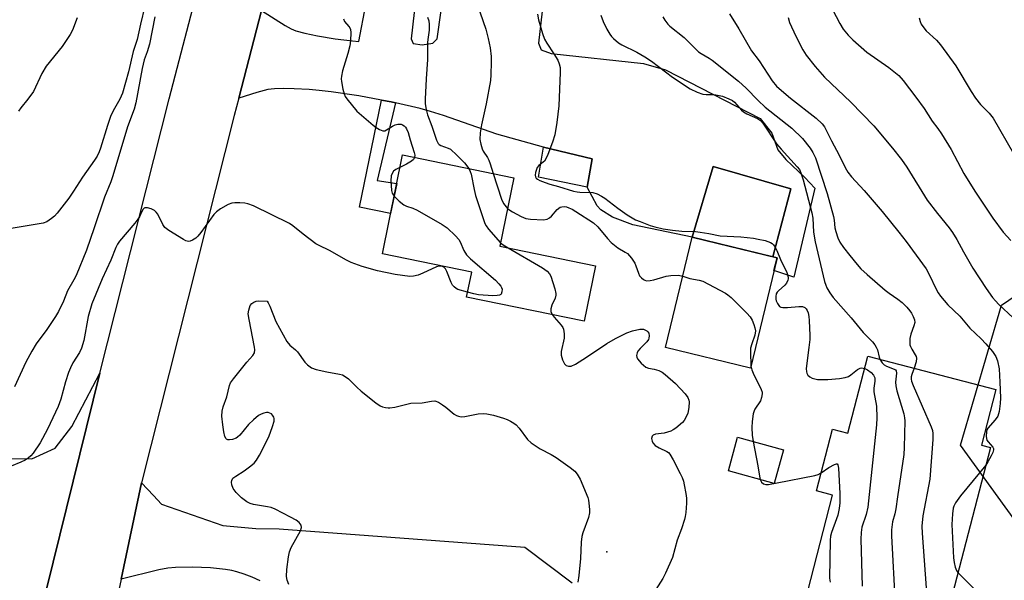
# Model space of a CAD drawing. Units: inches. Extents: x 1249764 to 1255763, y 505455 to 509455.
# Drawn here: x 1250586 to 1250879, y 505896 to 506062 of the extents above; entities that cross this region are included whole.
import ezdxf

# ---------------------------------------------------------------- set-up
doc = ezdxf.new("R2010")
doc.units = ezdxf.units.IN
doc.header["$MEASUREMENT"] = 0
for name, color, linetype in [('BLDG-Footprint', 5, 'Continuous'), ('ELEV-Spot Elevation', 7, 'Continuous'), ('NTRL-Trees', 3, 'Continuous'), ('TRANS-Driveway', 251, 'Continuous'), ('TRANS-Non Street Sidewalk', 7, 'Continuous'), ('TRANS-Road', 130, 'Continuous'), ('Undefined', 1, 'Continuous')]:
    doc.layers.add(name, color=color, linetype=linetype)

msp = doc.modelspace()

# ---------------------------------------------------------------- linework, layer by layer
at = {"layer": 'BLDG-Footprint'}
for points, elevation in [([(1250757.27, 505989.23), (1250753.92, 505972.77), (1250718.87, 505979.92), (1250720.39, 505987.34), (1250693.81, 505992.76), (1250699.81, 506022.19), (1250732.94, 506015.44), (1250728.78, 505995.04)], 310.89), ([(1250811.31, 505991.64), (1250803.36, 505958.8), (1250778.11, 505964.91), (1250786.06, 505997.75)], 341.36), ([(1250876.46, 505952.47), (1250872.17, 505935.89), (1250874.79, 505935.21), (1250860.14, 505878.62), (1250854.83, 505880), (1250849.27, 505858.51), (1250841.32, 505860.57), (1250838.21, 505848.58), (1250812.81, 505855.15), (1250815.84, 505866.87), (1250813.96, 505867.36), (1250827.85, 505921.02), (1250823.01, 505922.27), (1250827.77, 505940.66), (1250832.41, 505939.46), (1250838.33, 505962.34)], 303.12), ([(1250813.24, 505934.52), (1250810.47, 505924.5), (1250796.8, 505928.27), (1250799.57, 505938.29)], 308.49)]:
    msp.add_lwpolyline(points, close=True, dxfattribs=dict(at, elevation=elevation))
at = {"layer": 'ELEV-Spot Elevation'}
msp.add_point((1250760.64, 505904.11, 311.99), dxfattribs=at)
at = {"layer": 'NTRL-Trees'}
msp.add_polyline3d([(1250902.4, 505885.53, 0), (1250865.95, 505935.88, 0), (1250878.1, 505977.55, 0), (1250921.5, 506007.06, 0)], dxfattribs=at)
at = {"layer": 'TRANS-Driveway'}
for points in [[(1250704.58, 506076), (1250702.35, 506056.75), (1250702.94, 506055.39), (1250705.67, 506054.92), (1250708.87, 506055.5), (1250710.09, 506056.71), (1250712.49, 506073.71)], [(1250742.1, 506071.07), (1250740.32, 506055.43), (1250741.06, 506053.45), (1250744.09, 506052.36), (1250771.58, 506049.43), (1250778.1, 506047.56), (1250806.27, 506033.07), (1250809.74, 506028.64), (1250811.52, 506023.76), (1250813.94, 506020.86), (1250819.52, 506015.5), (1250822.54, 506012.28), (1250816.27, 505985.88), (1250810.38, 505987.83), (1250811.31, 505991.64), (1250810.06, 505991.94), (1250815.43, 506012.11), (1250792.28, 506018.73), (1250786.06, 505997.75), (1250768.36, 506001.41), (1250762.3, 506003.74), (1250758.82, 506005.89), (1250757.76, 506007.11), (1250754.76, 506012.59), (1250756.28, 506021.04), (1250741.75, 506024.48), (1250727.89, 506028.43), (1250712, 506033.93), (1250708.12, 506035.16), (1250705.04, 506036.02), (1250697.7, 506037.67), (1250696.44, 506037.96), (1250693.55, 506038.5), (1250686.84, 506039.76), (1250678.58, 506041), (1250675.03, 506041.4), (1250672.01, 506041.64), (1250667.53, 506041.86), (1250664.34, 506041.93), (1250661.67, 506041.85), (1250659.69, 506041.63), (1250656.42, 506040.81), (1250651.04, 506039.07), (1250657.8, 506065.19), (1250664.9, 506060.7), (1250666.63, 506059.75), (1250668.03, 506059.14), (1250670.68, 506058.39), (1250674.54, 506057.62), (1250679.76, 506056.79), (1250684.93, 506056.11), (1250686.81, 506055.91), (1250688.91, 506066.85)], [(1250657.42, 505895.53), (1250655.06, 505896.58), (1250652.71, 505897.5), (1250650.5, 505898.23), (1250648.97, 505898.61), (1250647.12, 505898.94), (1250642.65, 505899.41), (1250637.29, 505899.62), (1250632.21, 505899.52), (1250629.99, 505899.27), (1250627.22, 505898.75), (1250616.05, 505896.05), (1250622.12, 505924.65), (1250625.63, 505920.88), (1250628.09, 505918.37), (1250646.29, 505912.02), (1250656.09, 505911.08), (1250663.07, 505911.03), (1250736.24, 505905.51), (1250750.33, 505894.95)]]:
    msp.add_lwpolyline(points, dxfattribs=at)
for points in [[(1250754.76, 506012.59), (1250740.24, 506015.61), (1250741.75, 506024.48), (1250756.28, 506021.04)], [(1250810.06, 505991.94), (1250786.06, 505997.75), (1250792.28, 506018.73), (1250815.43, 506012.11)]]:
    msp.add_lwpolyline(points, close=True, dxfattribs=at)
at = {"layer": 'TRANS-Non Street Sidewalk'}
msp.add_lwpolyline([(1250697.7, 506037.67), (1250692.29, 506014.61), (1250698.09, 506013.75), (1250696.26, 506004.8), (1250686.98, 506006.72), (1250693.55, 506038.5), (1250696.44, 506037.96)], close=True, dxfattribs=at)
at = {"layer": 'TRANS-Road'}
for points in [[(1250587.84, 505869), (1250609.73, 505957.29), (1250630.34, 506038.93), (1250639.72, 506075.13), (1250649.16, 506111.32), (1250658.63, 506147.5), (1250667.98, 506183.72), (1250681.33, 506237.43)], [(1250700.97, 506233.55), (1250698.54, 506223.78), (1250692.97, 506201.28), (1250687.37, 506178.79), (1250678.03, 506142.56), (1250668.54, 506106.38), (1250659.09, 506070.18), (1250657.8, 506065.19), (1250651.04, 506039.07), (1250649.72, 506033.96), (1250622.12, 505924.65), (1250616.05, 505896.05), (1250603.13, 505835.19)], [(1250569.12, 505931.87), (1250589.46, 505931.79), (1250596.36, 505934.98), (1250601.33, 505941.48), (1250609.73, 505957.29), (1250587.84, 505869)]]:
    msp.add_lwpolyline(points, dxfattribs=at)
at = {"layer": 'Undefined'}
for points, elevation in [([(1250623.07, 506066.46), (1250621.79, 506061.06), (1250620.83, 506056.55), (1250619.61, 506052.94), (1250618.24, 506046.89), (1250616.43, 506040.59), (1250615.7, 506038.75), (1250613.71, 506035.37), (1250612.85, 506033.61), (1250611.94, 506031.01), (1250609.88, 506024.23), (1250609.47, 506023.15), (1250608.86, 506021.84), (1250608.09, 506020.61), (1250604.53, 506015.64), (1250601.91, 506011.47), (1250600.44, 506009.37), (1250596.98, 506004.84), (1250596.2, 506004.01), (1250595.34, 506003.27), (1250593.95, 506002.31), (1250592.87, 506001.92), (1250582.72, 506000.18)], 316), ([(1250722.02, 506067.05), (1250724.57, 506059.58), (1250725.34, 506056.82), (1250725.89, 506054.05), (1250726.15, 506051.5), (1250726.21, 506049.79), (1250726.13, 506046.05), (1250725.99, 506044.34), (1250724.66, 506037.42), (1250723.28, 506031.13), (1250722.94, 506028.83), (1250722.85, 506026.82), (1250723.07, 506025.41), (1250723.47, 506024.03), (1250723.85, 506023.28), (1250725.12, 506021.41), (1250725.54, 506020.65), (1250725.94, 506019.57), (1250726.75, 506016.7)], 308), ([(1250826.81, 506067.35), (1250829.94, 506061.33), (1250831.02, 506059.66), (1250832.42, 506057.87), (1250833.89, 506056.46), (1250838.05, 506052.78), (1250844.54, 506048.18), (1250847.51, 506045.8), (1250848.83, 506044.38), (1250852.65, 506039.44), (1250855.08, 506036.04), (1250857.45, 506032.27), (1250859.13, 506030.12), (1250860.29, 506028.44), (1250863.11, 506023.84), (1250866.86, 506016.69), (1250870.17, 506011.44), (1250875.55, 506003.42), (1250878.56, 505999.27), (1250880.88, 505996.77)], 296), ([(1250739.98, 506064.07), (1250740.31, 506062.36), (1250741.49, 506058.34), (1250742.11, 506056.67), (1250742.81, 506055.43), (1250744.84, 506052.32), (1250745.99, 506050.35), (1250746.47, 506049.33), (1250746.7, 506048.21), (1250746.73, 506046.73), (1250746.31, 506036.86), (1250745.76, 506031.83), (1250745.13, 506028.22), (1250744.43, 506025.98), (1250743.07, 506022.35), (1250742.49, 506021.01), (1250742.02, 506020.32), (1250740.34, 506019.1), (1250739.9, 506018.49), (1250739.43, 506016.94), (1250739.33, 506016.16), (1250739.37, 506015.69), (1250739.58, 506015.3), (1250739.96, 506015), (1250740.69, 506014.62), (1250742.3, 506013.98), (1250743.69, 506013.51), (1250746.22, 506012.82), (1250750.73, 506011.45), (1250751.83, 506011.19), (1250752.62, 506011.1), (1250756.43, 506011.02), (1250757.78, 506010.61), (1250759.06, 506009.98), (1250760.04, 506009.39), (1250763.86, 506006.41), (1250766.63, 506004.42), (1250768.15, 506003.49), (1250769.2, 506002.94), (1250770.55, 506002.38), (1250773.55, 506001.22), (1250774.92, 506000.79), (1250777.37, 506000.22), (1250780.14, 505999.8), (1250782.99, 505999.53), (1250786.98, 505999.41), (1250788.41, 505999.28), (1250790.98, 505998.86), (1250794.34, 505998.14), (1250800.54, 505997.83), (1250804.26, 505997.43), (1250805.7, 505997.19), (1250807.74, 505996.73), (1250809.39, 505996.17), (1250809.83, 505995.86), (1250810.2, 505995.48), (1250810.69, 505994.81), (1250811.25, 505993.83), (1250812.36, 505991.11), (1250814.2, 505987.19), (1250814.61, 505985.88), (1250814.62, 505985.38), (1250814.54, 505984.91), (1250814.11, 505984.04), (1250813.6, 505983.46), (1250811.69, 505981.83), (1250811.33, 505981.4), (1250811.07, 505980.92), (1250810.89, 505980.13), (1250810.89, 505979.32), (1250811.03, 505978.78), (1250811.38, 505978), (1250812.01, 505977.15), (1250812.45, 505976.91), (1250812.97, 505976.81), (1250814.44, 505976.84), (1250817.78, 505977.17), (1250818.9, 505977.1), (1250819.59, 505976.78), (1250819.99, 505976.4), (1250820.27, 505975.96), (1250820.54, 505975.23), (1250820.76, 505974.15), (1250820.88, 505972.98), (1250821.08, 505968.53), (1250821.03, 505967.34), (1250820.79, 505964.96), (1250819.96, 505958.73), (1250820.02, 505957.69), (1250820.15, 505957.26), (1250820.49, 505956.69), (1250821.04, 505956.2), (1250821.73, 505955.82), (1250822.5, 505955.56), (1250823.33, 505955.43), (1250826.45, 505955.37), (1250829.88, 505955.71), (1250831.57, 505955.96), (1250832.6, 505956.32), (1250833.25, 505956.75), (1250835.26, 505958.36), (1250835.99, 505958.77), (1250836.48, 505958.86), (1250837.38, 505958.7)], 306), ([(1250758.81, 506063.77), (1250759.51, 506061.91), (1250760.66, 506059.58), (1250761.5, 506058.09), (1250761.98, 506057.42), (1250762.56, 506056.81), (1250764.1, 506055.54), (1250765.11, 506054.97), (1250769.55, 506052.79), (1250771.95, 506051.43), (1250773.89, 506050.1), (1250780.13, 506045.3), (1250785.45, 506041.88), (1250787.54, 506040.89), (1250789.16, 506040.3), (1250790.21, 506040.17), (1250792.27, 506040.2), (1250793.09, 506040.12), (1250795.06, 506039.65), (1250796.98, 506038.93), (1250798, 506038.37), (1250798.63, 506037.86), (1250800.71, 506035.57), (1250801.33, 506035.01), (1250802.31, 506034.44), (1250805.46, 506033.01), (1250806.34, 506032.41), (1250807.05, 506031.67), (1250811.17, 506025.52), (1250812.54, 506023.9), (1250817.33, 506018.69), (1250817.93, 506017.83), (1250818.38, 506016.88), (1250819.08, 506014.8), (1250821.65, 506005.02), (1250821.91, 506003.43), (1250822.19, 505999.22), (1250822.63, 505996.37), (1250825.46, 505984.61), (1250825.79, 505983.48), (1250826.14, 505982.69), (1250826.99, 505981.21), (1250827.98, 505979.81), (1250833.36, 505973.77), (1250836.93, 505969.41), (1250839.68, 505966.61), (1250840.42, 505965.75), (1250840.84, 505965.05), (1250841.15, 505964.28), (1250841.65, 505962.07), (1250841.89, 505961.42)], 304), ([(1250777.34, 506063.32), (1250777.9, 506062.31), (1250778.74, 506061.12), (1250779.35, 506060.5), (1250783.67, 506057.16), (1250787.11, 506053.67), (1250787.96, 506052.9), (1250788.73, 506052.37), (1250791.06, 506051.02), (1250792.01, 506050.36), (1250799.84, 506044.12), (1250802.1, 506042.06), (1250805.69, 506038.36), (1250807.74, 506036.46), (1250815.74, 506030.14), (1250818.83, 506027.09), (1250821.16, 506024.2), (1250821.94, 506022.96), (1250822.71, 506021.39), (1250826.18, 506010.75), (1250828.1, 506003.9), (1250828.3, 506002.82), (1250828.54, 506000.56), (1250828.79, 505999.45), (1250829.39, 505997.55), (1250830.01, 505996.3), (1250831.1, 505994.68), (1250832.97, 505992.25), (1250835.13, 505989.59), (1250836.27, 505988.32), (1250838.13, 505986.6), (1250843.47, 505982.03), (1250844.63, 505981.13), (1250847.27, 505979.3), (1250848.53, 505978.29), (1250849.92, 505976.88), (1250850.84, 505975.82), (1250851.31, 505975.13), (1250851.83, 505974.16), (1250852.21, 505973.16), (1250852.28, 505972.39), (1250852.03, 505971.35), (1250851.1, 505968.93), (1250850.85, 505967.59), (1250850.78, 505966.5), (1250850.86, 505965.7), (1250851.01, 505965.2), (1250851.39, 505964.45), (1250852.45, 505962.75), (1250852.67, 505962.24), (1250852.78, 505961.74), (1250852.72, 505960.69), (1250852.08, 505958.78)], 302), ([(1250797.14, 506064.21), (1250799.95, 506059.69), (1250803.69, 506053.17), (1250805.97, 506050.16), (1250809.84, 506044.22), (1250811.12, 506042.71), (1250812.6, 506041.34), (1250815.28, 506039.1), (1250822.92, 506033.12), (1250824.72, 506031.42), (1250825.38, 506030.53), (1250825.94, 506029.55), (1250827.48, 506026.45), (1250829.77, 506022.15), (1250831.53, 506018.48), (1250832.34, 506017.09), (1250833.45, 506015.72), (1250837.24, 506011.58), (1250842.63, 506005.34), (1250847.56, 505999.26), (1250849.73, 505996.47), (1250855.68, 505988.33), (1250856.82, 505986.29), (1250858.45, 505982.72), (1250859.28, 505981.19), (1250859.91, 505980.22), (1250862.15, 505977.58), (1250865.66, 505974.23), (1250868.7, 505970.68), (1250872.06, 505967.5), (1250873.49, 505966.01), (1250875.46, 505963.78), (1250876.44, 505962.29), (1250876.96, 505960.97), (1250877.37, 505958.54), (1250877.64, 505954.58), (1250877.77, 505949.99), (1250877.72, 505948.26), (1250877.41, 505945.92), (1250877.03, 505944.53), (1250876.26, 505943.38), (1250874.04, 505940.91), (1250873.78, 505940.46), (1250873.62, 505939.93), (1250873.55, 505938.5), (1250873.78, 505937.41), (1250874.16, 505936.84), (1250875.54, 505935.29), (1250875.71, 505934.87), (1250875.75, 505934.46), (1250875.55, 505933.7), (1250875.07, 505932.67), (1250874.08, 505930.9), (1250873.42, 505929.94)], 300), ([(1250682.2, 506062.67), (1250682.57, 506061.94), (1250683.84, 506060.44), (1250684.13, 506059.98), (1250684.29, 506059.48), (1250684.37, 506058.67), (1250684.33, 506056.1), (1250684.17, 506054.68), (1250683.54, 506052.38), (1250681.95, 506047.27), (1250681.63, 506045.67), (1250681.58, 506044.88), (1250681.65, 506044.03), (1250682.06, 506041.76), (1250682.41, 506040.37), (1250682.74, 506039.59), (1250683.22, 506038.86), (1250686.24, 506035.22), (1250691.04, 506031.04), (1250691.96, 506030.35), (1250692.94, 506029.77), (1250693.91, 506029.38), (1250694.58, 506029.41), (1250696.86, 506030.81), (1250697.62, 506031.17), (1250698.41, 506031.39), (1250699.38, 506031.32), (1250699.83, 506031.15), (1250700.29, 506030.84), (1250700.68, 506030.45), (1250701.01, 506029.98), (1250701.46, 506028.9), (1250702.09, 506026.66), (1250703.3, 506022.98), (1250703.44, 506022.14), (1250703.37, 506021.46)], 312), ([(1250707.21, 506063.22), (1250707.61, 506062.07), (1250707.75, 506060.98), (1250707.75, 506059.32), (1250707.39, 506057.2), (1250707.26, 506055.8), (1250707.22, 506054.1), (1250707.28, 506050.57), (1250706.84, 506044.86), (1250706.51, 506038.79), (1250706.54, 506037.37), (1250706.8, 506035.73), (1250707.24, 506034.14), (1250708.57, 506030.74), (1250709.91, 506026.64), (1250710.38, 506025.65), (1250710.74, 506025.28), (1250711.19, 506025), (1250713.36, 506024.26), (1250714.06, 506023.9), (1250714.52, 506023.56), (1250715.58, 506022.57), (1250718.21, 506019.84), (1250719.52, 506018.17)], 310), ([(1250814.61, 506063.13), (1250814.98, 506061.63), (1250815.55, 506060.29), (1250816.96, 506057.37), (1250818.98, 506053.49), (1250820.01, 506051.91), (1250822.61, 506048.52), (1250825.45, 506045.31), (1250833.27, 506037.91), (1250840.1, 506030.84), (1250845.69, 506024.23), (1250848.31, 506020.81), (1250849.89, 506018.52), (1250855.98, 506008.78), (1250859.03, 506004.82), (1250862.52, 506000.54), (1250863.49, 505999.17), (1250864.81, 505997.05), (1250866.84, 505993.35), (1250869.61, 505988.57), (1250873.57, 505982.5), (1250875.46, 505979.8), (1250876.31, 505978.77), (1250877.29, 505977.76), (1250885.82, 505969.82)], 298), ([(1250853.62, 506063), (1250853.87, 506061.87), (1250854.22, 506061.14), (1250854.98, 506059.97), (1250855.67, 506059.1), (1250858.75, 506056.31), (1250859.94, 506054.94), (1250864.52, 506048.69), (1250869.05, 506041.1), (1250870.4, 506039.06), (1250871.86, 506037.23), (1250874.39, 506034.67), (1250875.59, 506033.11), (1250881.68, 506022.61)], 294), ([(1250703.37, 506021.46), (1250703.05, 506020.82), (1250702.47, 506020.31), (1250701.02, 506019.44), (1250699.05, 506018.49)], 312), ([(1250699.05, 506018.49), (1250697.83, 506017.87), (1250697.15, 506017.38), (1250696.68, 506016.72), (1250696.41, 506015.95), (1250696.33, 506014.52), (1250696.48, 506011.62), (1250696.69, 506010.83), (1250697.31, 506009.95)], 312), ([(1250719.52, 506018.17), (1250719.97, 506017.32), (1250720.23, 506016.51), (1250721.1, 506011.9), (1250721.53, 506010.19), (1250724.29, 506001.85), (1250724.7, 506001.09), (1250725.4, 506000.16), (1250728.99, 505996.1)], 310), ([(1250726.75, 506016.7), (1250729.22, 506009.01), (1250729.89, 506007.78), (1250731.08, 506006.32)], 308), ([(1250697.31, 506009.95), (1250698.83, 506008.47), (1250700.19, 506007.37), (1250700.96, 506007), (1250702.88, 506006.37), (1250704.19, 506005.73), (1250711.63, 506001.56), (1250713.06, 506000.56), (1250715.62, 505998.12), (1250716.58, 505997.04), (1250716.99, 505996.34), (1250718.04, 505993.76), (1250718.81, 505992.52), (1250720.07, 505991.31), (1250727.46, 505984.92), (1250728.51, 505983.88), (1250729.06, 505983.21), (1250729.31, 505982.73), (1250729.42, 505982.24), (1250729.4, 505981.49), (1250729.18, 505980.84), (1250729.05, 505980.68), (1250728.7, 505980.48), (1250728.01, 505980.35), (1250726.67, 505980.34), (1250722.47, 505980.6), (1250721.03, 505980.89), (1250719.17, 505981.37)], 312), ([(1250731.08, 506006.32), (1250731.75, 506005.73), (1250732.5, 506005.27), (1250735.16, 506003.91), (1250736.52, 506003.32), (1250737.94, 506003.08), (1250741.73, 506002.95), (1250742.82, 506003.08), (1250743.53, 506003.45), (1250744.14, 506004.02), (1250745.88, 506005.99), (1250746.75, 506006.65), (1250747.25, 506006.81), (1250748.05, 506006.85), (1250748.57, 506006.77), (1250749.32, 506006.51), (1250750.28, 506006.06), (1250751.41, 506005.39), (1250756.65, 506002.04), (1250757.94, 506000.87), (1250760.78, 505997.4), (1250761.94, 505996.19), (1250763.89, 505994.59), (1250766.13, 505993.31), (1250766.77, 505992.84), (1250767.92, 505991.52), (1250768.91, 505990.05), (1250769.28, 505989.25), (1250770.01, 505987), (1250770.38, 505986.23), (1250770.9, 505985.64), (1250771.52, 505985.16), (1250771.97, 505984.92), (1250772.46, 505984.79), (1250773.53, 505984.82), (1250774.65, 505985.05), (1250778.28, 505986.13), (1250779.64, 505986.39), (1250781.94, 505986.4), (1250783.26, 505986.18)], 308), ([(1250728.99, 505996.1), (1250729.79, 505995.45), (1250731.29, 505994.53)], 310), ([(1250731.29, 505994.53), (1250741.49, 505988.58), (1250742.84, 505987.6), (1250743.58, 505986.83), (1250743.91, 505986.16), (1250745.15, 505982.4), (1250745.45, 505981.03), (1250745.42, 505980.47), (1250745.21, 505979.65), (1250744.27, 505977.52), (1250743.93, 505976.41), (1250743.96, 505975.61), (1250744.32, 505974.73)], 310), ([(1250783.26, 505986.18), (1250785.36, 505985.41), (1250788.12, 505984.96), (1250789.21, 505984.64), (1250795.96, 505981.08), (1250796.69, 505980.61), (1250797.59, 505979.83), (1250802.28, 505975.18), (1250803.27, 505974.07), (1250803.85, 505973.1), (1250804.39, 505971.8), (1250804.73, 505970.74), (1250804.85, 505969.93), (1250804.65, 505968.59), (1250803.74, 505966.05), (1250803.4, 505964.71), (1250803.35, 505963.54), (1250803.52, 505959.45)], 308), ([(1250665.96, 505894.39), (1250665.45, 505895.71), (1250665.24, 505896.8), (1250665.39, 505898.85), (1250665.89, 505902.69), (1250666.15, 505904.14), (1250666.7, 505905.47), (1250669.41, 505910.35), (1250669.75, 505911.4), (1250669.63, 505912.08), (1250669.08, 505912.87), (1250668.14, 505913.56), (1250666.43, 505914.51), (1250661.9, 505916.8), (1250660.66, 505917.29), (1250659.62, 505917.58), (1250655.43, 505918.2), (1250654.42, 505918.55), (1250653.47, 505919.02), (1250651.91, 505920.19), (1250650.25, 505921.78), (1250649.39, 505922.96), (1250649.04, 505924.04), (1250648.94, 505924.87), (1250648.98, 505925.38), (1250649.34, 505926.02), (1250650.19, 505926.69), (1250652.63, 505928.23), (1250654.3, 505929.42), (1250655.65, 505930.52), (1250656.38, 505931.39), (1250657.22, 505932.91), (1250660, 505938.37), (1250661.1, 505941.39), (1250661.55, 505943.06), (1250661.58, 505943.78), (1250661.48, 505944.22), (1250661.13, 505944.83), (1250660.77, 505945.18), (1250660.34, 505945.44), (1250659.85, 505945.57), (1250659.32, 505945.57), (1250658.52, 505945.4), (1250657.73, 505945.1), (1250656.98, 505944.69), (1250655.41, 505943.42), (1250653.98, 505941.98), (1250651.34, 505938.87), (1250650.72, 505938.26), (1250650.27, 505937.94), (1250649.19, 505937.57), (1250648.35, 505937.46), (1250647.84, 505937.48), (1250647.41, 505937.63), (1250647.26, 505937.79), (1250646.93, 505938.47), (1250646.61, 505939.89), (1250646.31, 505941.93), (1250646.06, 505944.54), (1250646.07, 505945.99), (1250646.37, 505947.3), (1250647.48, 505950.24), (1250648.3, 505953.66), (1250648.64, 505954.38), (1250649.47, 505955.56), (1250653.48, 505960.57), (1250655.25, 505962.53), (1250655.74, 505963.38), (1250655.81, 505964.19), (1250655.7, 505965.06), (1250654.11, 505973.25), (1250653.9, 505974.97), (1250654.06, 505976.08), (1250654.49, 505977.4), (1250654.93, 505978.02), (1250655.54, 505978.44), (1250656.27, 505978.69), (1250656.89, 505978.77), (1250659.51, 505978.73), (1250659.86, 505978.19), (1250660.31, 505977.23), (1250662.13, 505972.62), (1250665.39, 505966.7), (1250666.25, 505965.59), (1250667.9, 505964.26), (1250668.56, 505963.63), (1250670.77, 505960.57), (1250671.55, 505959.73), (1250672.75, 505958.92), (1250674.11, 505958.38), (1250677.29, 505957.66), (1250681.08, 505957.04), (1250681.91, 505956.79), (1250682.4, 505956.54), (1250683.75, 505955.56), (1250686.16, 505953.14), (1250687.45, 505951.97), (1250691.9, 505948.47), (1250693.11, 505947.62), (1250693.88, 505947.28), (1250694.69, 505947.06), (1250695.51, 505946.94), (1250696.07, 505946.94), (1250697.47, 505947.2), (1250702.26, 505948.36), (1250705.7, 505948.44), (1250708.47, 505949), (1250709.45, 505949.04), (1250710.49, 505948.66), (1250711.74, 505947.91), (1250712.69, 505947.21), (1250715.2, 505945.13), (1250715.92, 505944.66), (1250716.43, 505944.46), (1250717.24, 505944.34), (1250718.37, 505944.37), (1250722.35, 505945.17), (1250723.77, 505945.31), (1250724.91, 505945.21), (1250726.9, 505944.85), (1250729.89, 505943.95), (1250730.95, 505943.55), (1250731.98, 505943.02), (1250732.97, 505942.42), (1250733.64, 505941.89), (1250734.52, 505940.9), (1250737.05, 505937.52), (1250738.06, 505936.53), (1250740.75, 505934.77), (1250744.06, 505933.1), (1250745.54, 505932.19), (1250749.7, 505929.28), (1250751.05, 505928.11), (1250751.84, 505927.25), (1250752.66, 505925.73), (1250754.93, 505920.31), (1250755.14, 505919.48), (1250755.41, 505917.76), (1250755.51, 505916.61), (1250755.5, 505915.76), (1250755.17, 505914.39), (1250753.5, 505909.83), (1250753.19, 505908.75), (1250753.01, 505907.07), (1250752.81, 505902.12), (1250752.29, 505897.14), (1250752.01, 505895.13)], 312), ([(1250744.32, 505974.73), (1250744.9, 505973.93), (1250747.02, 505971.53), (1250747.5, 505970.84), (1250747.71, 505970.35), (1250747.92, 505969.03), (1250747.92, 505967.67), (1250747.06, 505963.74), (1250747.02, 505962.63), (1250747.4, 505961.27), (1250747.99, 505960.03), (1250748.52, 505959.54), (1250749.18, 505959.34), (1250750.03, 505959.4), (1250751.34, 505960), (1250754.62, 505962.02), (1250760.61, 505966.09), (1250763.19, 505967.58), (1250766.6, 505969.27), (1250768.22, 505969.87), (1250770.42, 505970.35), (1250771.51, 505970.34), (1250772.49, 505969.93), (1250772.86, 505969.6), (1250773.08, 505969.17), (1250773.22, 505968.43), (1250773.15, 505967.67), (1250772.98, 505967.27), (1250772.57, 505966.66), (1250770.56, 505964.66), (1250769.87, 505963.8), (1250769.66, 505963.32), (1250769.5, 505962.56), (1250769.55, 505962.07), (1250769.76, 505961.59), (1250770.88, 505960.25), (1250772.22, 505959.12), (1250773, 505958.81), (1250774.69, 505958.48), (1250776.06, 505958.09), (1250777.09, 505957.59), (1250778.03, 505956.91), (1250781.02, 505954.19), (1250783.91, 505951.19), (1250784.72, 505950.03), (1250785.01, 505949.29), (1250785.11, 505948.74), (1250785.06, 505947.05), (1250784.7, 505945.44), (1250784.05, 505943.86), (1250783.66, 505943.24), (1250783.12, 505942.65), (1250781.13, 505940.95), (1250780.41, 505940.46), (1250779.64, 505940.08), (1250777.74, 505939.46), (1250775.14, 505939.13), (1250774.42, 505938.9), (1250774.11, 505938.59), (1250773.95, 505937.86), (1250774.07, 505937.08), (1250774.28, 505936.58), (1250775, 505935.81), (1250776.18, 505935.05), (1250778.53, 505933.97), (1250778.98, 505933.65), (1250779.36, 505933.24), (1250780.41, 505931.5), (1250782.48, 505927.48), (1250783.04, 505926.22), (1250783.41, 505925.18), (1250783.68, 505924.07), (1250784.14, 505921.52), (1250784.31, 505920.11), (1250784.3, 505918.67), (1250784.13, 505915.81), (1250783.99, 505914.67), (1250783.78, 505913.81), (1250782.85, 505910.96), (1250781.52, 505907.67), (1250780.14, 505902.45), (1250778.11, 505897.83), (1250777.27, 505896.26), (1250773.36, 505890)], 310), ([(1250841.89, 505961.42), (1250842.57, 505960.32), (1250843.16, 505959.73), (1250843.89, 505959.33), (1250846.19, 505958.51), (1250846.51, 505958.27), (1250846.72, 505957.94), (1250846.81, 505957.27), (1250846.55, 505954.66), (1250846.62, 505953.49), (1250846.97, 505952.05), (1250848.99, 505945.16), (1250849.26, 505944.01), (1250849.36, 505943.14), (1250849.18, 505935.21), (1250849.01, 505933.15), (1250847.12, 505920.52), (1250846.66, 505916.93), (1250846.36, 505915.5), (1250845.64, 505913.03), (1250845.34, 505910.73), (1250845.37, 505908.94), (1250846.5, 505888.53)], 304), ([(1250803.52, 505959.45), (1250803.77, 505958.32), (1250804.14, 505957.25), (1250806.55, 505952.47), (1250806.84, 505951.66), (1250806.89, 505951.14), (1250806.71, 505950.1), (1250806.33, 505949.09), (1250804.67, 505946.58), (1250804.45, 505946.08), (1250804.23, 505945.24), (1250803.89, 505942.91), (1250803.74, 505941.15), (1250803.92, 505938.89), (1250804.22, 505937)], 308), ([(1250837.38, 505958.7), (1250838.22, 505958.33), (1250839.29, 505957.51), (1250839.98, 505956.74), (1250840.38, 505955.93), (1250840.42, 505954.96), (1250840.1, 505952.83), (1250840.06, 505951.73), (1250840.93, 505947.5), (1250841.04, 505944.03), (1250840.92, 505941.97), (1250838.29, 505917.45), (1250837.87, 505915.29), (1250836.58, 505911.49), (1250836.29, 505909.92), (1250836.27, 505907.88), (1250836.66, 505893.89)], 306), ([(1250852.08, 505958.78), (1250851.39, 505956.91), (1250851.2, 505956.2), (1250851.17, 505955.51), (1250851.27, 505954.96), (1250851.79, 505953.59), (1250857.21, 505941.31), (1250857.59, 505940.21), (1250857.71, 505939.35), (1250857.65, 505937.58), (1250856.76, 505925.75), (1250854.68, 505914.83), (1250854.39, 505911.81), (1250854.46, 505909.74), (1250856.24, 505885.28)], 302), ([(1250804.22, 505937), (1250805.61, 505929.71), (1250806.06, 505926.67), (1250806.29, 505925.65)], 308), ([(1250824.41, 505927.69), (1250826.71, 505929.19), (1250828.43, 505930.17), (1250829.04, 505930.34), (1250829.19, 505930.31), (1250829.4, 505930.03), (1250829.58, 505929.03), (1250830.02, 505921.52), (1250830, 505918.75), (1250829.77, 505917.04), (1250829.38, 505915.08), (1250829.03, 505913.98), (1250827.47, 505909.92), (1250827.22, 505908.81), (1250827.14, 505907.66), (1250826.94, 505896.34), (1250827.07, 505895.16)], 308), ([(1250873.42, 505929.94), (1250865.86, 505920.84), (1250864.46, 505918.74), (1250863.96, 505917.77), (1250863.72, 505917.09), (1250863.48, 505915.49), (1250863.35, 505912.33), (1250863.84, 505902.38), (1250863.99, 505900.94), (1250864.29, 505899.61), (1250864.67, 505898.62), (1250865.15, 505897.96)], 300), ([(1250806.29, 505925.65), (1250806.69, 505924.89), (1250807.23, 505924.39), (1250807.93, 505924.18), (1250808.75, 505924.21), (1250811.31, 505924.65), (1250822.5, 505926.85), (1250823.56, 505927.19), (1250824.41, 505927.69)], 308), ([(1250865.15, 505897.96), (1250870.24, 505892.86)], 300)]:
    msp.add_lwpolyline(points, dxfattribs=dict(at, elevation=elevation))
for points in [[(1250626.09, 506063.32, 314), (1250624.44, 506055.15, 314), (1250623.81, 506052.85, 314), (1250622.94, 506050.46, 314), (1250622.32, 506047.96, 314), (1250620.37, 506037.75, 314), (1250619.93, 506035.84, 314), (1250617.9, 506030.53, 314), (1250613.6, 506015.98, 314), (1250612.95, 506014.17, 314), (1250611.1, 506009.67, 314), (1250608.03, 506000.49, 314), (1250605.69, 505993.93, 314), (1250602.64, 505986.33, 314), (1250601.99, 505985.02, 314), (1250600.06, 505981.76, 314), (1250598.85, 505978.67, 314), (1250597.4, 505975.64, 314), (1250596.5, 505974.16, 314), (1250593.91, 505970.27, 314), (1250590.78, 505966.03, 314), (1250589.42, 505963.86, 314), (1250587.67, 505960.55, 314), (1250584.26, 505953.26, 314)], [(1250602.94, 506062.96, 318), (1250601.56, 506059.28, 318), (1250600.85, 506058.03, 318), (1250598.45, 506054.44, 318), (1250593.72, 506048.64, 318), (1250592.46, 506046.4, 318), (1250589.94, 506041.12, 318), (1250588.25, 506038.75, 318), (1250586.18, 506036.18, 318), (1250585.54, 506035.2, 318)], [(1250719.17, 505981.37, 312), (1250716.23, 505982.23, 312), (1250715.73, 505982.48, 312), (1250715.16, 505982.93, 312), (1250714.68, 505983.49, 312), (1250714.27, 505984.24, 312), (1250712.97, 505987.53, 312), (1250712.59, 505988.29, 312), (1250712.09, 505988.86, 312), (1250711.47, 505989.16, 312), (1250710.74, 505989.17, 312), (1250709.92, 505988.92, 312), (1250705.83, 505987.01, 312), (1250704.46, 505986.47, 312), (1250703.09, 505986.16, 312), (1250701.95, 505986.09, 312), (1250697.59, 505986.61, 312), (1250692.32, 505987.76, 312), (1250687.77, 505989.06, 312), (1250684.5, 505990.22, 312), (1250682.91, 505990.98, 312), (1250678.3, 505993.72, 312), (1250674.77, 505995.35, 312), (1250674.02, 505995.79, 312), (1250670.2, 505998.64, 312), (1250667.15, 506001.16, 312), (1250666.19, 506001.79, 312), (1250655.41, 506007.02, 312), (1250653.76, 506007.68, 312), (1250652.88, 506007.82, 312), (1250651.39, 506007.92, 312), (1250649.9, 506007.95, 312), (1250649.02, 506007.89, 312), (1250647.93, 506007.51, 312), (1250645.62, 506006.15, 312), (1250644.41, 506005.3, 312), (1250643.6, 506004.46, 312), (1250639.81, 505999.18, 312), (1250638.89, 505998.03, 312), (1250638.26, 505997.46, 312), (1250637.33, 505996.84, 312), (1250636.6, 505996.51, 312), (1250636.12, 505996.43, 312), (1250635.35, 505996.63, 312), (1250634.59, 505997.03, 312), (1250630.26, 505999.75, 312), (1250629.09, 506000.63, 312), (1250628.44, 506001.51, 312), (1250626.99, 506004.57, 312), (1250626.51, 506005.2, 312), (1250625.93, 506005.71, 312), (1250624.98, 506006.22, 312), (1250623.89, 506006.49, 312), (1250623.14, 506006.49, 312), (1250622.92, 506006.41, 312), (1250622.57, 506006.1, 312), (1250622.18, 506005.41, 312), (1250621.49, 506003.81, 312), (1250621.04, 506003.06, 312), (1250620.14, 506001.92, 312), (1250615.57, 505996.58, 312), (1250614.93, 505995.64, 312), (1250614.43, 505994.64, 312), (1250613, 505990.87, 312), (1250610.43, 505985.35, 312), (1250607.33, 505977.93, 312), (1250606.25, 505974.16, 312), (1250604.9, 505967.02, 312), (1250604.23, 505964.78, 312), (1250603.61, 505963.49, 312), (1250601.71, 505960.35, 312), (1250600.93, 505958.9, 312), (1250600.4, 505957.53, 312), (1250599.49, 505954.71, 312), (1250598.13, 505949.58, 312), (1250597.3, 505947.34, 312), (1250594.09, 505940.6, 312), (1250591.94, 505936.62, 312), (1250589.84, 505933.45, 312), (1250589.17, 505932.67, 312), (1250588.39, 505931.99, 312), (1250587.45, 505931.43, 312), (1250586.18, 505930.84, 312), (1250580.4, 505928.44, 312)]]:
    msp.add_polyline3d(points, dxfattribs=at)

doc.saveas('drawing.dxf')
